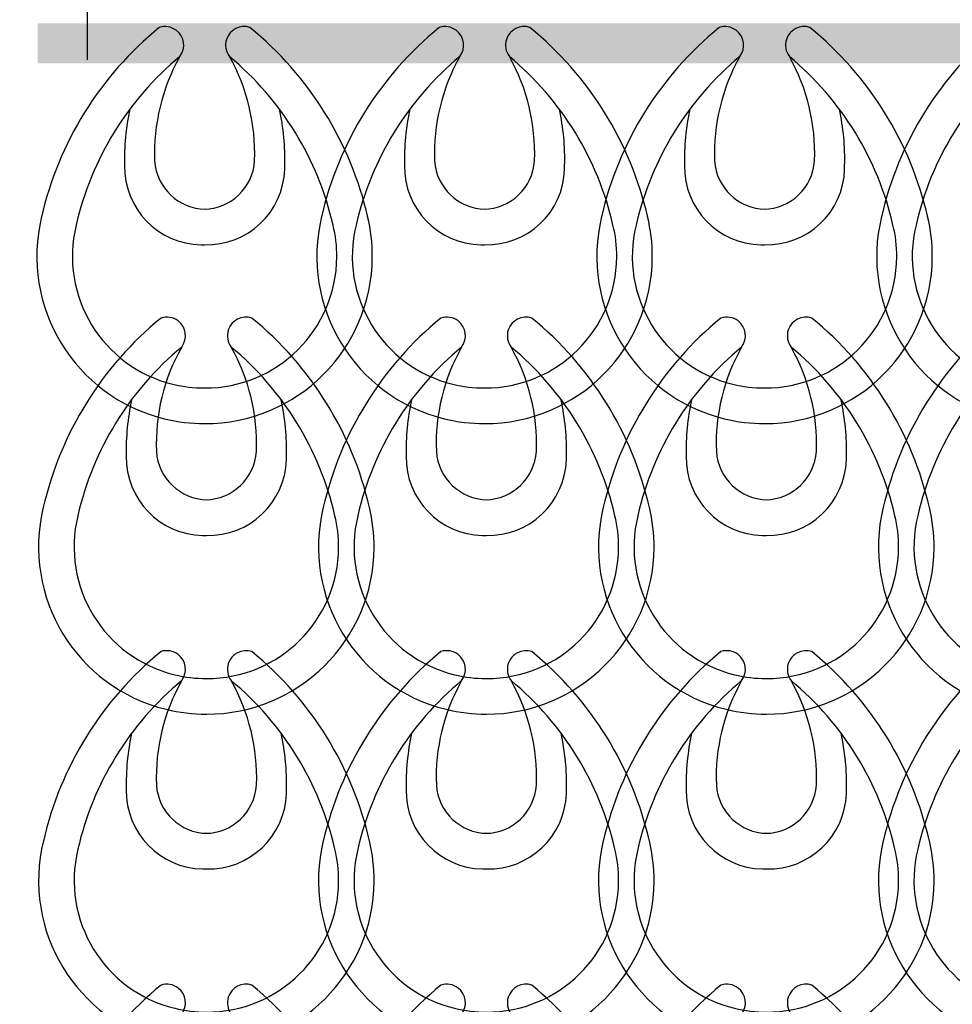
# Model space of a CAD drawing. Extents: x 131.2 to 158.5, y 144.5 to 166.
# Drawn here: x 131.2 to 136, y 149.5 to 154.6 of the extents above; entities that cross this region are included whole.
import ezdxf

# ---------------------------------------------------------------- set-up
doc = ezdxf.new("R2010")
doc.units = 0
doc.header["$MEASUREMENT"] = 0
doc.layers.add('LIVELLO_1', color=160, linetype='Continuous')

# ---------------------------------------------------------------- blocks, each defined once
blk = doc.blocks.new('AI9-BLK84')
at = {"layer": 'LIVELLO_1', "color": 7}
for points in [[(-0.232, 1.012), (-0.5345, 0.765), (-0.7467, 0.4241), (-0.8339, 0.0431)], [(0.8342, 0.0431), (0.7467, 0.4241), (0.5345, 0.765), (0.2317, 1.012)], [(-0.1266, 0.8639), (-0.3929, 0.6425), (-0.5793, 0.3397), (-0.6568, 0.0021)], [(-0.1266, 0.8639), (-0.2172, 0.7018), (-0.2623, 0.5176), (-0.2558, 0.3316)], [(0.6565, 0.0021), (0.5796, 0.3397), (0.3926, 0.6425), (0.127, 0.8639)], [(0.2555, 0.3316), (0.2623, 0.5176), (0.2176, 0.7018), (0.127, 0.8639)], [(-0.3819, 0.5946), (-0.4029, 0.4999), (-0.4122, 0.4027), (-0.4091, 0.3061)], [(0.4094, 0.3061), (0.4126, 0.4027), (0.4026, 0.4999), (0.3829, 0.5946)], [(-0.2558, 0.3297), (-0.2458, 0.1926), (-0.1338, 0.086), (0.0033, 0.0835)], [(-0.0029, 0.0835), (0.1342, 0.086), (0.2462, 0.1926), (0.2555, 0.3297)]]:
    blk.add_open_spline(points, degree=3, dxfattribs=at)
for points in [[(-0.1266, 0.8639), (-0.0942, 0.9057), (-0.1028, 0.9657), (-0.1452, 0.9974), (-0.1704, 1.0163), (-0.2021, 1.0218), (-0.232, 1.012)], [(0.2317, 1.012), (0.1817, 1.0282), (0.1287, 1.0011), (0.1118, 0.9508), (0.1025, 0.9212), (0.1077, 0.8887), (0.127, 0.8639)], [(-0.4091, 0.3061), (-0.4129, 0.0868), (-0.2379, -0.0944), (-0.0184, -0.0987), (-0.0126, -0.0987), (-0.006, -0.0987), (0.0002, -0.0982)], [(0.0002, -0.0982), (0.2189, -0.1047), (0.4026, 0.0674), (0.4094, 0.287), (0.4094, 0.2933), (0.4094, 0.2999), (0.4094, 0.3061)], [(-0.8332, 0.0456), (-0.9455, -0.4131), (-0.6644, -0.8757), (-0.2052, -0.9875), (-0.1387, -1.0039), (-0.0687, -1.012), (0.0002, -1.012)], [(-0.6568, 0.0021), (-0.745, -0.359), (-0.5231, -0.723), (-0.1624, -0.8108), (-0.109, -0.8236), (-0.0546, -0.8301), (0.0002, -0.8301)], [(0.0002, -1.012), (0.4718, -1.0135), (0.8559, -0.6322), (0.8573, -0.1605), (0.858, -0.0908), (0.8497, -0.0219), (0.8332, 0.0456)], [(0.0002, -0.8301), (0.3712, -0.8316), (0.674, -0.5319), (0.6754, -0.1605), (0.6764, -0.1051), (0.6699, -0.051), (0.6565, 0.0021)]]:
    blk.add_open_spline(points, degree=3, knots=[0, 0, 0, 0, 1, 1, 1, 2, 2, 2, 2], dxfattribs=at)
blk = doc.blocks.new('AI9-BLK83')
at = {"layer": 'LIVELLO_1', "color": 7}
for points in [[(-0.237, 1.012), (-0.5395, 0.7648), (-0.7514, 0.4239), (-0.8389, 0.0431)], [(0.8285, 0.0431), (0.741, 0.4239), (0.5299, 0.7648), (0.2267, 1.012)], [(-0.1316, 0.8639), (-0.3986, 0.6425), (-0.5843, 0.34), (-0.6625, 0.0019)], [(-0.1316, 0.8639), (-0.2229, 0.7018), (-0.268, 0.5176), (-0.2608, 0.3316)], [(0.6518, 0.0019), (0.574, 0.34), (0.3876, 0.6425), (0.1213, 0.8639)], [(0.2511, 0.3316), (0.2577, 0.5176), (0.2126, 0.7018), (0.1213, 0.8639)], [(-0.3876, 0.5946), (-0.4079, 0.4997), (-0.4172, 0.4031), (-0.4151, 0.3063)], [(0.4045, 0.3063), (0.4069, 0.4031), (0.3972, 0.4997), (0.3765, 0.5946)], [(-0.2608, 0.3295), (-0.2518, 0.1929), (-0.1388, 0.0863), (-0.0017, 0.0835)], [(-0.0079, 0.0835), (0.1285, 0.0863), (0.2412, 0.1929), (0.2505, 0.3295)]]:
    blk.add_open_spline(points, degree=3, dxfattribs=at)
for points in [[(-0.1316, 0.8639), (-0.0999, 0.9059), (-0.1078, 0.9655), (-0.1495, 0.9975), (-0.175, 1.0161), (-0.2077, 1.0216), (-0.237, 1.012)], [(0.2267, 1.012), (0.1771, 1.0285), (0.123, 1.0008), (0.1065, 0.9508), (0.0975, 0.921), (0.1027, 0.8885), (0.1213, 0.8639)], [(-0.4151, 0.3063), (-0.4186, 0.0863), (-0.2432, -0.0949), (-0.0245, -0.0984), (-0.0179, -0.0987), (-0.0117, -0.0987), (-0.0055, -0.0984)], [(-0.0055, -0.0984), (0.2139, -0.1049), (0.3972, 0.0677), (0.4038, 0.2873), (0.4045, 0.2932), (0.4045, 0.3002), (0.4045, 0.3063)], [(-0.8389, 0.0453), (-0.9505, -0.4132), (-0.6697, -0.8754), (-0.2108, -0.9872), (-0.1433, -1.0039), (-0.0744, -1.012), (-0.0055, -1.012)], [(-0.6625, 0.0019), (-0.75, -0.359), (-0.5288, -0.7231), (-0.1674, -0.8108), (-0.1147, -0.8236), (-0.0596, -0.8301), (-0.0055, -0.8301)], [(-0.0055, -1.012), (0.4661, -1.0135), (0.8506, -0.632), (0.8523, -0.1602), (0.8523, -0.091), (0.8444, -0.022), (0.8285, 0.0453)], [(-0.0055, -0.8301), (0.3666, -0.8318), (0.669, -0.5314), (0.6708, -0.1602), (0.6714, -0.1056), (0.6642, -0.051), (0.6518, 0.0019)]]:
    blk.add_open_spline(points, degree=3, knots=[0, 0, 0, 0, 1, 1, 1, 2, 2, 2, 2], dxfattribs=at)
blk = doc.blocks.new('AI9-BLK82')
at = {"layer": 'LIVELLO_1', "color": 7}
for points in [[(-0.2319, 1.0122), (-0.5343, 0.765), (-0.7462, 0.4239), (-0.8337, 0.0432)], [(0.8337, 0.0432), (0.7462, 0.4239), (0.535, 0.765), (0.2319, 1.0122)], [(-0.1264, 0.8637), (-0.3934, 0.6423), (-0.5791, 0.3399), (-0.6573, 0.0021)], [(-0.1264, 0.8637), (-0.2177, 0.7016), (-0.2629, 0.5178), (-0.2556, 0.3318)], [(0.657, 0.0021), (0.5791, 0.3399), (0.3927, 0.6423), (0.1264, 0.8637)], [(0.2563, 0.3318), (0.2629, 0.5178), (0.2177, 0.7016), (0.1264, 0.8637)], [(-0.3824, 0.5948), (-0.4027, 0.4995), (-0.412, 0.4029), (-0.41, 0.3061)], [(0.4096, 0.3061), (0.412, 0.4029), (0.4024, 0.4995), (0.3817, 0.5948)], [(-0.2556, 0.3295), (-0.2467, 0.1928), (-0.1337, 0.0858), (0.0034, 0.0834)], [(-0.0028, 0.0834), (0.1337, 0.0858), (0.2463, 0.1928), (0.2556, 0.3295)]]:
    blk.add_open_spline(points, degree=3, dxfattribs=at)
for points in [[(-0.1264, 0.8637), (-0.0947, 0.9054), (-0.1027, 0.9653), (-0.1443, 0.9975), (-0.1698, 1.0165), (-0.2026, 1.0215), (-0.2319, 1.0122)], [(0.2319, 1.0122), (0.1822, 1.0284), (0.1282, 1.0006), (0.1116, 0.9507), (0.1027, 0.9209), (0.1078, 0.8885), (0.1264, 0.8637)], [(-0.41, 0.3061), (-0.4134, 0.0865), (-0.2381, -0.0946), (-0.0193, -0.0985), (-0.0127, -0.0985), (-0.0065, -0.0985), (-0.0003, -0.0985)], [(-0.0003, -0.0985), (0.2191, -0.1049), (0.4024, 0.0679), (0.4089, 0.2871), (0.4096, 0.2935), (0.4096, 0.2997), (0.4096, 0.3061)], [(-0.8337, 0.0456), (-0.9453, -0.4132), (-0.6646, -0.8756), (-0.2057, -0.9874), (-0.1381, -1.0036), (-0.0692, -1.0122), (-0.0003, -1.0122)], [(-0.6573, 0.0021), (-0.7448, -0.3586), (-0.5237, -0.7228), (-0.1623, -0.8105), (-0.1096, -0.8237), (-0.0544, -0.8299), (-0.0003, -0.8299)], [(-0.0003, -1.0122), (0.4713, -1.0134), (0.8558, -0.6318), (0.8575, -0.1604), (0.8575, -0.0911), (0.8496, -0.0222), (0.8337, 0.0456)], [(-0.0003, -0.8299), (0.3717, -0.8315), (0.6742, -0.5318), (0.6759, -0.1604), (0.6766, -0.1054), (0.6694, -0.0506), (0.657, 0.0021)]]:
    blk.add_open_spline(points, degree=3, knots=[0, 0, 0, 0, 1, 1, 1, 2, 2, 2, 2], dxfattribs=at)
blk = doc.blocks.new('AI9-BLK81')
at = {"layer": 'LIVELLO_1', "color": 7}
for points in [[(-0.2319, 1.0122), (-0.5343, 0.7648), (-0.7462, 0.4243), (-0.8337, 0.0429)], [(0.8337, 0.0429), (0.7462, 0.4243), (0.535, 0.7648), (0.2319, 1.0122)], [(-0.1264, 0.8637), (-0.3934, 0.6423), (-0.5791, 0.3395), (-0.6573, 0.0022)], [(-0.1264, 0.8637), (-0.2177, 0.7018), (-0.2629, 0.5171), (-0.2556, 0.3319)], [(0.657, 0.0022), (0.5791, 0.3395), (0.3927, 0.6423), (0.1264, 0.8637)], [(0.2563, 0.3319), (0.2629, 0.5171), (0.2177, 0.7018), (0.1264, 0.8637)], [(-0.3824, 0.5945), (-0.4027, 0.4997), (-0.412, 0.4029), (-0.41, 0.3059)], [(0.4096, 0.3059), (0.412, 0.4029), (0.4024, 0.4997), (0.3817, 0.5945)], [(-0.2556, 0.3295), (-0.2467, 0.1929), (-0.1337, 0.0858), (0.0034, 0.0835)], [(-0.0028, 0.0835), (0.1337, 0.0858), (0.2463, 0.1929), (0.2556, 0.3295)]]:
    blk.add_open_spline(points, degree=3, dxfattribs=at)
for points in [[(-0.1264, 0.8637), (-0.0947, 0.9055), (-0.1027, 0.9655), (-0.1443, 0.9972), (-0.1698, 1.0161), (-0.2026, 1.0216), (-0.2319, 1.0122)], [(0.2319, 1.0122), (0.1822, 1.0285), (0.1282, 1.0006), (0.1116, 0.9503), (0.1027, 0.921), (0.1078, 0.8885), (0.1264, 0.8637)], [(-0.41, 0.3059), (-0.4134, 0.0861), (-0.2381, -0.0949), (-0.0193, -0.0984), (-0.0127, -0.0989), (-0.0065, -0.0989), (-0.0003, -0.098)], [(-0.0003, -0.098), (0.2191, -0.1049), (0.4024, 0.0675), (0.4089, 0.2873), (0.4096, 0.2935), (0.4096, 0.2997), (0.4096, 0.3059)], [(-0.8337, 0.0451), (-0.9453, -0.4132), (-0.6646, -0.8754), (-0.2057, -0.9872), (-0.1381, -1.0039), (-0.0692, -1.0122), (-0.0003, -1.0122)], [(-0.6573, 0.0022), (-0.7448, -0.3592), (-0.5237, -0.7228), (-0.1623, -0.8108), (-0.1096, -0.8237), (-0.0544, -0.8303), (-0.0003, -0.8303)], [(-0.0003, -1.0122), (0.4713, -1.0132), (0.8558, -0.6325), (0.8575, -0.1602), (0.8575, -0.091), (0.8496, -0.022), (0.8337, 0.0451)], [(-0.0003, -0.8303), (0.3717, -0.8318), (0.6742, -0.5321), (0.6759, -0.1602), (0.6766, -0.1052), (0.6694, -0.0512), (0.657, 0.0022)]]:
    blk.add_open_spline(points, degree=3, knots=[0, 0, 0, 0, 1, 1, 1, 2, 2, 2, 2], dxfattribs=at)
blk = doc.blocks.new('AI9-BLK80')
at = {"layer": 'LIVELLO_1', "color": 7}
for name, p in [('AI9-BLK84', (-0.0047, 2.4466)), ('AI9-BLK83', (0.0096, 0.962)), ('AI9-BLK82', (0.0045, -0.7423)), ('AI9-BLK81', (0.0045, -2.4464))]:
    blk.add_blockref(name, p, dxfattribs=at)
blk = doc.blocks.new('AI9-BLK79')
at = {"layer": 'LIVELLO_1', "color": 7}
for points in [[(-0.232, 1.012), (-0.5345, 0.765), (-0.7467, 0.4241), (-0.8339, 0.0431)], [(0.8342, 0.0431), (0.7467, 0.4241), (0.5345, 0.765), (0.2317, 1.012)], [(-0.1266, 0.8639), (-0.3929, 0.6425), (-0.5793, 0.3397), (-0.6568, 0.0021)], [(-0.1266, 0.8639), (-0.2172, 0.7018), (-0.2623, 0.5176), (-0.2558, 0.3316)], [(0.6565, 0.0021), (0.5796, 0.3397), (0.3926, 0.6425), (0.127, 0.8639)], [(0.2555, 0.3316), (0.2623, 0.5176), (0.2176, 0.7018), (0.127, 0.8639)], [(-0.3819, 0.5946), (-0.4029, 0.4999), (-0.4122, 0.4027), (-0.4091, 0.3061)], [(0.4094, 0.3061), (0.4126, 0.4027), (0.4026, 0.4999), (0.3829, 0.5946)], [(-0.2558, 0.3297), (-0.2458, 0.1926), (-0.1338, 0.086), (0.0033, 0.0835)], [(-0.0029, 0.0835), (0.1342, 0.086), (0.2462, 0.1926), (0.2555, 0.3297)]]:
    blk.add_open_spline(points, degree=3, dxfattribs=at)
for points in [[(-0.1266, 0.8639), (-0.0942, 0.9057), (-0.1028, 0.9657), (-0.1452, 0.9974), (-0.1704, 1.0163), (-0.2021, 1.0218), (-0.232, 1.012)], [(0.2317, 1.012), (0.1817, 1.0282), (0.1287, 1.0011), (0.1118, 0.9508), (0.1025, 0.9212), (0.1077, 0.8887), (0.127, 0.8639)], [(-0.4091, 0.3061), (-0.4129, 0.0868), (-0.2379, -0.0944), (-0.0184, -0.0987), (-0.0126, -0.0987), (-0.006, -0.0987), (0.0002, -0.0982)], [(0.0002, -0.0982), (0.2189, -0.1047), (0.4026, 0.0674), (0.4094, 0.287), (0.4094, 0.2933), (0.4094, 0.2999), (0.4094, 0.3061)], [(-0.8332, 0.0456), (-0.9455, -0.4131), (-0.6644, -0.8757), (-0.2052, -0.9875), (-0.1387, -1.0039), (-0.0687, -1.012), (0.0002, -1.012)], [(-0.6568, 0.0021), (-0.745, -0.359), (-0.5231, -0.723), (-0.1624, -0.8108), (-0.109, -0.8236), (-0.0546, -0.8301), (0.0002, -0.8301)], [(0.0002, -1.012), (0.4718, -1.0135), (0.8559, -0.6322), (0.8573, -0.1605), (0.858, -0.0908), (0.8497, -0.0219), (0.8332, 0.0456)], [(0.0002, -0.8301), (0.3712, -0.8316), (0.674, -0.5319), (0.6754, -0.1605), (0.6764, -0.1051), (0.6699, -0.051), (0.6565, 0.0021)]]:
    blk.add_open_spline(points, degree=3, knots=[0, 0, 0, 0, 1, 1, 1, 2, 2, 2, 2], dxfattribs=at)
blk = doc.blocks.new('AI9-BLK78')
at = {"layer": 'LIVELLO_1', "color": 7}
for points in [[(-0.237, 1.012), (-0.5395, 0.7648), (-0.7514, 0.4239), (-0.8389, 0.0431)], [(0.8285, 0.0431), (0.741, 0.4239), (0.5299, 0.7648), (0.2267, 1.012)], [(-0.1316, 0.8639), (-0.3986, 0.6425), (-0.5843, 0.34), (-0.6625, 0.0019)], [(-0.1316, 0.8639), (-0.2229, 0.7018), (-0.268, 0.5176), (-0.2608, 0.3316)], [(0.6518, 0.0019), (0.574, 0.34), (0.3876, 0.6425), (0.1213, 0.8639)], [(0.2511, 0.3316), (0.2577, 0.5176), (0.2126, 0.7018), (0.1213, 0.8639)], [(-0.3876, 0.5946), (-0.4079, 0.4997), (-0.4172, 0.4031), (-0.4151, 0.3063)], [(0.4045, 0.3063), (0.4069, 0.4031), (0.3972, 0.4997), (0.3765, 0.5946)], [(-0.2608, 0.3295), (-0.2518, 0.1929), (-0.1388, 0.0863), (-0.0017, 0.0835)], [(-0.0079, 0.0835), (0.1285, 0.0863), (0.2412, 0.1929), (0.2505, 0.3295)]]:
    blk.add_open_spline(points, degree=3, dxfattribs=at)
for points in [[(-0.1316, 0.8639), (-0.0999, 0.9059), (-0.1078, 0.9655), (-0.1495, 0.9975), (-0.175, 1.0161), (-0.2077, 1.0216), (-0.237, 1.012)], [(0.2267, 1.012), (0.1771, 1.0285), (0.123, 1.0008), (0.1065, 0.9508), (0.0975, 0.921), (0.1027, 0.8885), (0.1213, 0.8639)], [(-0.4151, 0.3063), (-0.4186, 0.0863), (-0.2432, -0.0949), (-0.0245, -0.0984), (-0.0179, -0.0987), (-0.0117, -0.0987), (-0.0055, -0.0984)], [(-0.0055, -0.0984), (0.2139, -0.1049), (0.3972, 0.0677), (0.4038, 0.2873), (0.4045, 0.2932), (0.4045, 0.3002), (0.4045, 0.3063)], [(-0.8389, 0.0453), (-0.9505, -0.4132), (-0.6697, -0.8754), (-0.2108, -0.9872), (-0.1433, -1.0039), (-0.0744, -1.012), (-0.0055, -1.012)], [(-0.6625, 0.0019), (-0.75, -0.359), (-0.5288, -0.7231), (-0.1674, -0.8108), (-0.1147, -0.8236), (-0.0596, -0.8301), (-0.0055, -0.8301)], [(-0.0055, -1.012), (0.4661, -1.0135), (0.8506, -0.632), (0.8523, -0.1602), (0.8523, -0.091), (0.8444, -0.022), (0.8285, 0.0453)], [(-0.0055, -0.8301), (0.3666, -0.8318), (0.669, -0.5314), (0.6708, -0.1602), (0.6714, -0.1056), (0.6642, -0.051), (0.6518, 0.0019)]]:
    blk.add_open_spline(points, degree=3, knots=[0, 0, 0, 0, 1, 1, 1, 2, 2, 2, 2], dxfattribs=at)
blk = doc.blocks.new('AI9-BLK77')
at = {"layer": 'LIVELLO_1', "color": 7}
for points in [[(-0.2319, 1.0122), (-0.5343, 0.765), (-0.7462, 0.4239), (-0.8337, 0.0432)], [(0.8337, 0.0432), (0.7462, 0.4239), (0.535, 0.765), (0.2319, 1.0122)], [(-0.1264, 0.8637), (-0.3934, 0.6423), (-0.5791, 0.3399), (-0.6573, 0.0021)], [(-0.1264, 0.8637), (-0.2177, 0.7016), (-0.2629, 0.5178), (-0.2556, 0.3318)], [(0.657, 0.0021), (0.5791, 0.3399), (0.3927, 0.6423), (0.1264, 0.8637)], [(0.2563, 0.3318), (0.2629, 0.5178), (0.2177, 0.7016), (0.1264, 0.8637)], [(-0.3824, 0.5948), (-0.4027, 0.4995), (-0.412, 0.4029), (-0.41, 0.3061)], [(0.4096, 0.3061), (0.412, 0.4029), (0.4024, 0.4995), (0.3817, 0.5948)], [(-0.2556, 0.3295), (-0.2467, 0.1928), (-0.1337, 0.0858), (0.0034, 0.0834)], [(-0.0028, 0.0834), (0.1337, 0.0858), (0.2463, 0.1928), (0.2556, 0.3295)]]:
    blk.add_open_spline(points, degree=3, dxfattribs=at)
for points in [[(-0.1264, 0.8637), (-0.0947, 0.9054), (-0.1027, 0.9653), (-0.1443, 0.9975), (-0.1698, 1.0165), (-0.2026, 1.0215), (-0.2319, 1.0122)], [(0.2319, 1.0122), (0.1822, 1.0284), (0.1282, 1.0006), (0.1116, 0.9507), (0.1027, 0.9209), (0.1078, 0.8885), (0.1264, 0.8637)], [(-0.41, 0.3061), (-0.4134, 0.0865), (-0.2381, -0.0946), (-0.0193, -0.0985), (-0.0127, -0.0985), (-0.0065, -0.0985), (-0.0003, -0.0985)], [(-0.0003, -0.0985), (0.2191, -0.1049), (0.4024, 0.0679), (0.4089, 0.2871), (0.4096, 0.2935), (0.4096, 0.2997), (0.4096, 0.3061)], [(-0.8337, 0.0456), (-0.9453, -0.4132), (-0.6646, -0.8756), (-0.2057, -0.9874), (-0.1381, -1.0036), (-0.0692, -1.0122), (-0.0003, -1.0122)], [(-0.6573, 0.0021), (-0.7448, -0.3586), (-0.5237, -0.7228), (-0.1623, -0.8105), (-0.1096, -0.8237), (-0.0544, -0.8299), (-0.0003, -0.8299)], [(-0.0003, -1.0122), (0.4713, -1.0134), (0.8558, -0.6318), (0.8575, -0.1604), (0.8575, -0.0911), (0.8496, -0.0222), (0.8337, 0.0456)], [(-0.0003, -0.8299), (0.3717, -0.8315), (0.6742, -0.5318), (0.6759, -0.1604), (0.6766, -0.1054), (0.6694, -0.0506), (0.657, 0.0021)]]:
    blk.add_open_spline(points, degree=3, knots=[0, 0, 0, 0, 1, 1, 1, 2, 2, 2, 2], dxfattribs=at)
blk = doc.blocks.new('AI9-BLK76')
at = {"layer": 'LIVELLO_1', "color": 7}
for points in [[(-0.2319, 1.0122), (-0.5343, 0.7648), (-0.7462, 0.4243), (-0.8337, 0.0429)], [(0.8337, 0.0429), (0.7462, 0.4243), (0.535, 0.7648), (0.2319, 1.0122)], [(-0.1264, 0.8637), (-0.3934, 0.6423), (-0.5791, 0.3395), (-0.6573, 0.0022)], [(-0.1264, 0.8637), (-0.2177, 0.7018), (-0.2629, 0.5171), (-0.2556, 0.3319)], [(0.657, 0.0022), (0.5791, 0.3395), (0.3927, 0.6423), (0.1264, 0.8637)], [(0.2563, 0.3319), (0.2629, 0.5171), (0.2177, 0.7018), (0.1264, 0.8637)], [(-0.3824, 0.5945), (-0.4027, 0.4997), (-0.412, 0.4029), (-0.41, 0.3059)], [(0.4096, 0.3059), (0.412, 0.4029), (0.4024, 0.4997), (0.3817, 0.5945)], [(-0.2556, 0.3295), (-0.2467, 0.1929), (-0.1337, 0.0858), (0.0034, 0.0835)], [(-0.0028, 0.0835), (0.1337, 0.0858), (0.2463, 0.1929), (0.2556, 0.3295)]]:
    blk.add_open_spline(points, degree=3, dxfattribs=at)
for points in [[(-0.1264, 0.8637), (-0.0947, 0.9055), (-0.1027, 0.9655), (-0.1443, 0.9972), (-0.1698, 1.0161), (-0.2026, 1.0216), (-0.2319, 1.0122)], [(0.2319, 1.0122), (0.1822, 1.0285), (0.1282, 1.0006), (0.1116, 0.9503), (0.1027, 0.921), (0.1078, 0.8885), (0.1264, 0.8637)], [(-0.41, 0.3059), (-0.4134, 0.0861), (-0.2381, -0.0949), (-0.0193, -0.0984), (-0.0127, -0.0989), (-0.0065, -0.0989), (-0.0003, -0.098)], [(-0.0003, -0.098), (0.2191, -0.1049), (0.4024, 0.0675), (0.4089, 0.2873), (0.4096, 0.2935), (0.4096, 0.2997), (0.4096, 0.3059)], [(-0.8337, 0.0451), (-0.9453, -0.4132), (-0.6646, -0.8754), (-0.2057, -0.9872), (-0.1381, -1.0039), (-0.0692, -1.0122), (-0.0003, -1.0122)], [(-0.6573, 0.0022), (-0.7448, -0.3592), (-0.5237, -0.7228), (-0.1623, -0.8108), (-0.1096, -0.8237), (-0.0544, -0.8303), (-0.0003, -0.8303)], [(-0.0003, -1.0122), (0.4713, -1.0132), (0.8558, -0.6325), (0.8575, -0.1602), (0.8575, -0.091), (0.8496, -0.022), (0.8337, 0.0451)], [(-0.0003, -0.8303), (0.3717, -0.8318), (0.6742, -0.5321), (0.6759, -0.1602), (0.6766, -0.1052), (0.6694, -0.0512), (0.657, 0.0022)]]:
    blk.add_open_spline(points, degree=3, knots=[0, 0, 0, 0, 1, 1, 1, 2, 2, 2, 2], dxfattribs=at)
blk = doc.blocks.new('AI9-BLK75')
at = {"layer": 'LIVELLO_1', "color": 7}
for name, p in [('AI9-BLK79', (-0.0047, 2.4466)), ('AI9-BLK78', (0.0096, 0.962)), ('AI9-BLK77', (0.0045, -0.7423)), ('AI9-BLK76', (0.0045, -2.4464))]:
    blk.add_blockref(name, p, dxfattribs=at)
blk = doc.blocks.new('AI9-BLK74')
at = {"layer": 'LIVELLO_1', "color": 7}
for points in [[(-0.2322, 1.012), (-0.5347, 0.765), (-0.7469, 0.4241), (-0.8341, 0.0431)], [(0.8341, 0.0431), (0.7466, 0.4241), (0.5343, 0.765), (0.2315, 1.012)], [(-0.1268, 0.8639), (-0.3931, 0.6425), (-0.5795, 0.3397), (-0.657, 0.0021)], [(-0.1268, 0.8639), (-0.2174, 0.7018), (-0.2625, 0.5176), (-0.256, 0.3316)], [(0.6563, 0.0021), (0.5795, 0.3397), (0.3924, 0.6425), (0.1268, 0.8639)], [(0.2553, 0.3316), (0.2622, 0.5176), (0.2174, 0.7018), (0.1268, 0.8639)], [(-0.3821, 0.5946), (-0.4031, 0.4999), (-0.4124, 0.4027), (-0.4093, 0.3061)], [(0.4093, 0.3061), (0.4124, 0.4027), (0.4024, 0.4999), (0.3828, 0.5946)], [(-0.256, 0.3297), (-0.246, 0.1926), (-0.134, 0.086), (0.0031, 0.0835)], [(-0.0031, 0.0835), (0.134, 0.086), (0.246, 0.1926), (0.2553, 0.3297)]]:
    blk.add_open_spline(points, degree=3, dxfattribs=at)
for points in [[(-0.1268, 0.8639), (-0.0944, 0.9057), (-0.103, 0.9657), (-0.1454, 0.9974), (-0.1705, 1.0163), (-0.2022, 1.0218), (-0.2322, 1.012)], [(0.2315, 1.012), (0.1816, 1.0282), (0.1285, 1.0011), (0.1116, 0.9508), (0.1023, 0.9212), (0.1075, 0.8887), (0.1268, 0.8639)], [(-0.4093, 0.3061), (-0.4131, 0.0868), (-0.2381, -0.0944), (-0.0186, -0.0987), (-0.0127, -0.0987), (-0.0062, -0.0987), (0, -0.0982)], [(0, -0.0982), (0.2188, -0.1047), (0.4024, 0.0674), (0.4093, 0.287), (0.4093, 0.2933), (0.4093, 0.2999), (0.4093, 0.3061)], [(-0.8334, 0.0456), (-0.9457, -0.4131), (-0.6646, -0.8757), (-0.2053, -0.9875), (-0.1388, -1.0039), (-0.0689, -1.012), (0, -1.012)], [(-0.657, 0.0021), (-0.7452, -0.359), (-0.5233, -0.723), (-0.1626, -0.8108), (-0.1092, -0.8236), (-0.0548, -0.8301), (0, -0.8301)], [(0, -1.012), (0.4716, -1.0135), (0.8558, -0.6322), (0.8571, -0.1605), (0.8578, -0.0908), (0.8496, -0.0219), (0.833, 0.0456)], [(0, -0.8301), (0.371, -0.8316), (0.6739, -0.5319), (0.6752, -0.1605), (0.6763, -0.1051), (0.6697, -0.051), (0.6563, 0.0021)]]:
    blk.add_open_spline(points, degree=3, knots=[0, 0, 0, 0, 1, 1, 1, 2, 2, 2, 2], dxfattribs=at)
blk = doc.blocks.new('AI9-BLK73')
at = {"layer": 'LIVELLO_1', "color": 7}
for points in [[(-0.2372, 1.012), (-0.5397, 0.7648), (-0.7515, 0.4239), (-0.8391, 0.0431)], [(0.8284, 0.0431), (0.7409, 0.4239), (0.5297, 0.7648), (0.2265, 1.012)], [(-0.1318, 0.8639), (-0.3988, 0.6425), (-0.5845, 0.34), (-0.6627, 0.0019)], [(-0.1318, 0.8639), (-0.2231, 0.7018), (-0.2682, 0.5176), (-0.261, 0.3316)], [(0.6516, 0.0019), (0.5738, 0.34), (0.3874, 0.6425), (0.1211, 0.8639)], [(0.251, 0.3316), (0.2575, 0.5176), (0.2124, 0.7018), (0.1211, 0.8639)], [(-0.3877, 0.5946), (-0.4081, 0.4997), (-0.4174, 0.4031), (-0.4153, 0.3063)], [(0.4043, 0.3063), (0.4067, 0.4031), (0.397, 0.4997), (0.3764, 0.5946)], [(-0.261, 0.3295), (-0.252, 0.1929), (-0.139, 0.0863), (-0.0019, 0.0835)], [(-0.0081, 0.0835), (0.1283, 0.0863), (0.241, 0.1929), (0.2503, 0.3295)]]:
    blk.add_open_spline(points, degree=3, dxfattribs=at)
for points in [[(-0.1318, 0.8639), (-0.1001, 0.9059), (-0.108, 0.9655), (-0.1497, 0.9975), (-0.1752, 1.0161), (-0.2079, 1.0216), (-0.2372, 1.012)], [(0.2265, 1.012), (0.1769, 1.0285), (0.1228, 1.0008), (0.1063, 0.9508), (0.0973, 0.921), (0.1025, 0.8885), (0.1211, 0.8639)], [(-0.4153, 0.3063), (-0.4188, 0.0863), (-0.2434, -0.0949), (-0.0246, -0.0984), (-0.0181, -0.0987), (-0.0119, -0.0987), (-0.0057, -0.0984)], [(-0.0057, -0.0984), (0.2138, -0.1049), (0.397, 0.0677), (0.4036, 0.2873), (0.4043, 0.2932), (0.4043, 0.3002), (0.4043, 0.3063)], [(-0.8391, 0.0453), (-0.9507, -0.4132), (-0.6699, -0.8754), (-0.211, -0.9872), (-0.1435, -1.0039), (-0.0746, -1.012), (-0.0057, -1.012)], [(-0.6627, 0.0019), (-0.7502, -0.359), (-0.529, -0.7231), (-0.1676, -0.8108), (-0.1149, -0.8236), (-0.0598, -0.8301), (-0.0057, -0.8301)], [(-0.0057, -1.012), (0.4659, -1.0135), (0.8504, -0.632), (0.8521, -0.1602), (0.8521, -0.091), (0.8442, -0.022), (0.8284, 0.0453)], [(-0.0057, -0.8301), (0.3664, -0.8318), (0.6689, -0.5314), (0.6706, -0.1602), (0.6713, -0.1056), (0.664, -0.051), (0.6516, 0.0019)]]:
    blk.add_open_spline(points, degree=3, knots=[0, 0, 0, 0, 1, 1, 1, 2, 2, 2, 2], dxfattribs=at)
blk = doc.blocks.new('AI9-BLK72')
at = {"layer": 'LIVELLO_1', "color": 7}
for points in [[(-0.2319, 1.0122), (-0.5343, 0.765), (-0.7462, 0.4239), (-0.8337, 0.0432)], [(0.8337, 0.0432), (0.7462, 0.4239), (0.535, 0.765), (0.2319, 1.0122)], [(-0.1264, 0.8637), (-0.3934, 0.6423), (-0.5791, 0.3399), (-0.6573, 0.0021)], [(-0.1264, 0.8637), (-0.2177, 0.7016), (-0.2629, 0.5178), (-0.2556, 0.3318)], [(0.657, 0.0021), (0.5791, 0.3399), (0.3927, 0.6423), (0.1264, 0.8637)], [(0.2563, 0.3318), (0.2629, 0.5178), (0.2177, 0.7016), (0.1264, 0.8637)], [(-0.3824, 0.5948), (-0.4027, 0.4995), (-0.412, 0.4029), (-0.41, 0.3061)], [(0.4096, 0.3061), (0.412, 0.4029), (0.4024, 0.4995), (0.3817, 0.5948)], [(-0.2556, 0.3295), (-0.2467, 0.1928), (-0.1337, 0.0858), (0.0034, 0.0834)], [(-0.0028, 0.0834), (0.1337, 0.0858), (0.2463, 0.1928), (0.2556, 0.3295)]]:
    blk.add_open_spline(points, degree=3, dxfattribs=at)
for points in [[(-0.1264, 0.8637), (-0.0947, 0.9054), (-0.1027, 0.9653), (-0.1443, 0.9975), (-0.1698, 1.0165), (-0.2026, 1.0215), (-0.2319, 1.0122)], [(0.2319, 1.0122), (0.1822, 1.0284), (0.1282, 1.0006), (0.1116, 0.9507), (0.1027, 0.9209), (0.1078, 0.8885), (0.1264, 0.8637)], [(-0.41, 0.3061), (-0.4134, 0.0865), (-0.2381, -0.0946), (-0.0193, -0.0985), (-0.0127, -0.0985), (-0.0065, -0.0985), (-0.0003, -0.0985)], [(-0.0003, -0.0985), (0.2191, -0.1049), (0.4024, 0.0679), (0.4089, 0.2871), (0.4096, 0.2935), (0.4096, 0.2997), (0.4096, 0.3061)], [(-0.8337, 0.0456), (-0.9453, -0.4132), (-0.6646, -0.8756), (-0.2057, -0.9874), (-0.1381, -1.0036), (-0.0692, -1.0122), (-0.0003, -1.0122)], [(-0.6573, 0.0021), (-0.7448, -0.3586), (-0.5237, -0.7228), (-0.1623, -0.8105), (-0.1096, -0.8237), (-0.0544, -0.8299), (-0.0003, -0.8299)], [(-0.0003, -1.0122), (0.4713, -1.0134), (0.8558, -0.6318), (0.8575, -0.1604), (0.8575, -0.0911), (0.8496, -0.0222), (0.8337, 0.0456)], [(-0.0003, -0.8299), (0.3717, -0.8315), (0.6742, -0.5318), (0.6759, -0.1604), (0.6766, -0.1054), (0.6694, -0.0506), (0.657, 0.0021)]]:
    blk.add_open_spline(points, degree=3, knots=[0, 0, 0, 0, 1, 1, 1, 2, 2, 2, 2], dxfattribs=at)
blk = doc.blocks.new('AI9-BLK71')
at = {"layer": 'LIVELLO_1', "color": 7}
for points in [[(-0.2319, 1.0122), (-0.5343, 0.7648), (-0.7462, 0.4243), (-0.8337, 0.0429)], [(0.8337, 0.0429), (0.7462, 0.4243), (0.535, 0.7648), (0.2319, 1.0122)], [(-0.1264, 0.8637), (-0.3934, 0.6423), (-0.5791, 0.3395), (-0.6573, 0.0022)], [(-0.1264, 0.8637), (-0.2177, 0.7018), (-0.2629, 0.5171), (-0.2556, 0.3319)], [(0.657, 0.0022), (0.5791, 0.3395), (0.3927, 0.6423), (0.1264, 0.8637)], [(0.2563, 0.3319), (0.2629, 0.5171), (0.2177, 0.7018), (0.1264, 0.8637)], [(-0.3824, 0.5945), (-0.4027, 0.4997), (-0.412, 0.4029), (-0.41, 0.3059)], [(0.4096, 0.3059), (0.412, 0.4029), (0.4024, 0.4997), (0.3817, 0.5945)], [(-0.2556, 0.3295), (-0.2467, 0.1929), (-0.1337, 0.0858), (0.0034, 0.0835)], [(-0.0028, 0.0835), (0.1337, 0.0858), (0.2463, 0.1929), (0.2556, 0.3295)]]:
    blk.add_open_spline(points, degree=3, dxfattribs=at)
for points in [[(-0.1264, 0.8637), (-0.0947, 0.9055), (-0.1027, 0.9655), (-0.1443, 0.9972), (-0.1698, 1.0161), (-0.2026, 1.0216), (-0.2319, 1.0122)], [(0.2319, 1.0122), (0.1822, 1.0285), (0.1282, 1.0006), (0.1116, 0.9503), (0.1027, 0.921), (0.1078, 0.8885), (0.1264, 0.8637)], [(-0.41, 0.3059), (-0.4134, 0.0861), (-0.2381, -0.0949), (-0.0193, -0.0984), (-0.0127, -0.0989), (-0.0065, -0.0989), (-0.0003, -0.098)], [(-0.0003, -0.098), (0.2191, -0.1049), (0.4024, 0.0675), (0.4089, 0.2873), (0.4096, 0.2935), (0.4096, 0.2997), (0.4096, 0.3059)], [(-0.8337, 0.0451), (-0.9453, -0.4132), (-0.6646, -0.8754), (-0.2057, -0.9872), (-0.1381, -1.0039), (-0.0692, -1.0122), (-0.0003, -1.0122)], [(-0.6573, 0.0022), (-0.7448, -0.3592), (-0.5237, -0.7228), (-0.1623, -0.8108), (-0.1096, -0.8237), (-0.0544, -0.8303), (-0.0003, -0.8303)], [(-0.0003, -1.0122), (0.4713, -1.0132), (0.8558, -0.6325), (0.8575, -0.1602), (0.8575, -0.091), (0.8496, -0.022), (0.8337, 0.0451)], [(-0.0003, -0.8303), (0.3717, -0.8318), (0.6742, -0.5321), (0.6759, -0.1602), (0.6766, -0.1052), (0.6694, -0.0512), (0.657, 0.0022)]]:
    blk.add_open_spline(points, degree=3, knots=[0, 0, 0, 0, 1, 1, 1, 2, 2, 2, 2], dxfattribs=at)
blk = doc.blocks.new('AI9-BLK70')
at = {"layer": 'LIVELLO_1', "color": 7}
for name, p in [('AI9-BLK74', (-0.0047, 2.4466)), ('AI9-BLK73', (0.0096, 0.962)), ('AI9-BLK72', (0.0043, -0.7423)), ('AI9-BLK71', (0.0043, -2.4464))]:
    blk.add_blockref(name, p, dxfattribs=at)
blk = doc.blocks.new('AI9-BLK69')
at = {"layer": 'LIVELLO_1', "color": 7}
for points in [[(-0.2322, 1.012), (-0.5347, 0.765), (-0.7469, 0.4241), (-0.8341, 0.0431)], [(0.8341, 0.0431), (0.7466, 0.4241), (0.5343, 0.765), (0.2315, 1.012)], [(-0.1268, 0.8639), (-0.3931, 0.6425), (-0.5795, 0.3397), (-0.657, 0.0021)], [(-0.1268, 0.8639), (-0.2174, 0.7018), (-0.2625, 0.5176), (-0.256, 0.3316)], [(0.6563, 0.0021), (0.5795, 0.3397), (0.3924, 0.6425), (0.1268, 0.8639)], [(0.2553, 0.3316), (0.2622, 0.5176), (0.2174, 0.7018), (0.1268, 0.8639)], [(-0.3821, 0.5946), (-0.4031, 0.4999), (-0.4124, 0.4027), (-0.4093, 0.3061)], [(0.4093, 0.3061), (0.4124, 0.4027), (0.4024, 0.4999), (0.3828, 0.5946)], [(-0.256, 0.3297), (-0.246, 0.1926), (-0.134, 0.086), (0.0031, 0.0835)], [(-0.0031, 0.0835), (0.134, 0.086), (0.246, 0.1926), (0.2553, 0.3297)]]:
    blk.add_open_spline(points, degree=3, dxfattribs=at)
for points in [[(-0.1268, 0.8639), (-0.0944, 0.9057), (-0.103, 0.9657), (-0.1454, 0.9974), (-0.1705, 1.0163), (-0.2022, 1.0218), (-0.2322, 1.012)], [(0.2315, 1.012), (0.1816, 1.0282), (0.1285, 1.0011), (0.1116, 0.9508), (0.1023, 0.9212), (0.1075, 0.8887), (0.1268, 0.8639)], [(-0.4093, 0.3061), (-0.4131, 0.0868), (-0.2381, -0.0944), (-0.0186, -0.0987), (-0.0127, -0.0987), (-0.0062, -0.0987), (0, -0.0982)], [(0, -0.0982), (0.2188, -0.1047), (0.4024, 0.0674), (0.4093, 0.287), (0.4093, 0.2933), (0.4093, 0.2999), (0.4093, 0.3061)], [(-0.8334, 0.0456), (-0.9457, -0.4131), (-0.6646, -0.8757), (-0.2053, -0.9875), (-0.1388, -1.0039), (-0.0689, -1.012), (0, -1.012)], [(-0.657, 0.0021), (-0.7452, -0.359), (-0.5233, -0.723), (-0.1626, -0.8108), (-0.1092, -0.8236), (-0.0548, -0.8301), (0, -0.8301)], [(0, -1.012), (0.4716, -1.0135), (0.8558, -0.6322), (0.8571, -0.1605), (0.8578, -0.0908), (0.8496, -0.0219), (0.833, 0.0456)], [(0, -0.8301), (0.371, -0.8316), (0.6739, -0.5319), (0.6752, -0.1605), (0.6763, -0.1051), (0.6697, -0.051), (0.6563, 0.0021)]]:
    blk.add_open_spline(points, degree=3, knots=[0, 0, 0, 0, 1, 1, 1, 2, 2, 2, 2], dxfattribs=at)
blk = doc.blocks.new('AI9-BLK68')
at = {"layer": 'LIVELLO_1', "color": 7}
for points in [[(-0.2372, 1.012), (-0.5397, 0.7648), (-0.7515, 0.4239), (-0.8391, 0.0431)], [(0.8284, 0.0431), (0.7409, 0.4239), (0.5297, 0.7648), (0.2265, 1.012)], [(-0.1318, 0.8639), (-0.3988, 0.6425), (-0.5845, 0.34), (-0.6627, 0.0019)], [(-0.1318, 0.8639), (-0.2231, 0.7018), (-0.2682, 0.5176), (-0.261, 0.3316)], [(0.6516, 0.0019), (0.5738, 0.34), (0.3874, 0.6425), (0.1211, 0.8639)], [(0.251, 0.3316), (0.2575, 0.5176), (0.2124, 0.7018), (0.1211, 0.8639)], [(-0.3877, 0.5946), (-0.4081, 0.4997), (-0.4174, 0.4031), (-0.4153, 0.3063)], [(0.4043, 0.3063), (0.4067, 0.4031), (0.397, 0.4997), (0.3764, 0.5946)], [(-0.261, 0.3295), (-0.252, 0.1929), (-0.139, 0.0863), (-0.0019, 0.0835)], [(-0.0081, 0.0835), (0.1283, 0.0863), (0.241, 0.1929), (0.2503, 0.3295)]]:
    blk.add_open_spline(points, degree=3, dxfattribs=at)
for points in [[(-0.1318, 0.8639), (-0.1001, 0.9059), (-0.108, 0.9655), (-0.1497, 0.9975), (-0.1752, 1.0161), (-0.2079, 1.0216), (-0.2372, 1.012)], [(0.2265, 1.012), (0.1769, 1.0285), (0.1228, 1.0008), (0.1063, 0.9508), (0.0973, 0.921), (0.1025, 0.8885), (0.1211, 0.8639)], [(-0.4153, 0.3063), (-0.4188, 0.0863), (-0.2434, -0.0949), (-0.0246, -0.0984), (-0.0181, -0.0987), (-0.0119, -0.0987), (-0.0057, -0.0984)], [(-0.0057, -0.0984), (0.2138, -0.1049), (0.397, 0.0677), (0.4036, 0.2873), (0.4043, 0.2932), (0.4043, 0.3002), (0.4043, 0.3063)], [(-0.8391, 0.0453), (-0.9507, -0.4132), (-0.6699, -0.8754), (-0.211, -0.9872), (-0.1435, -1.0039), (-0.0746, -1.012), (-0.0057, -1.012)], [(-0.6627, 0.0019), (-0.7502, -0.359), (-0.529, -0.7231), (-0.1676, -0.8108), (-0.1149, -0.8236), (-0.0598, -0.8301), (-0.0057, -0.8301)], [(-0.0057, -1.012), (0.4659, -1.0135), (0.8504, -0.632), (0.8521, -0.1602), (0.8521, -0.091), (0.8442, -0.022), (0.8284, 0.0453)], [(-0.0057, -0.8301), (0.3664, -0.8318), (0.6689, -0.5314), (0.6706, -0.1602), (0.6713, -0.1056), (0.664, -0.051), (0.6516, 0.0019)]]:
    blk.add_open_spline(points, degree=3, knots=[0, 0, 0, 0, 1, 1, 1, 2, 2, 2, 2], dxfattribs=at)
blk = doc.blocks.new('AI9-BLK67')
at = {"layer": 'LIVELLO_1', "color": 7}
for points in [[(-0.2319, 1.0122), (-0.5343, 0.765), (-0.7462, 0.4239), (-0.8337, 0.0432)], [(0.8337, 0.0432), (0.7462, 0.4239), (0.535, 0.765), (0.2319, 1.0122)], [(-0.1264, 0.8637), (-0.3934, 0.6423), (-0.5791, 0.3399), (-0.6573, 0.0021)], [(-0.1264, 0.8637), (-0.2177, 0.7016), (-0.2629, 0.5178), (-0.2556, 0.3318)], [(0.657, 0.0021), (0.5791, 0.3399), (0.3927, 0.6423), (0.1264, 0.8637)], [(0.2563, 0.3318), (0.2629, 0.5178), (0.2177, 0.7016), (0.1264, 0.8637)], [(-0.3824, 0.5948), (-0.4027, 0.4995), (-0.412, 0.4029), (-0.41, 0.3061)], [(0.4096, 0.3061), (0.412, 0.4029), (0.4024, 0.4995), (0.3817, 0.5948)], [(-0.2556, 0.3295), (-0.2467, 0.1928), (-0.1337, 0.0858), (0.0034, 0.0834)], [(-0.0028, 0.0834), (0.1337, 0.0858), (0.2463, 0.1928), (0.2556, 0.3295)]]:
    blk.add_open_spline(points, degree=3, dxfattribs=at)
for points in [[(-0.1264, 0.8637), (-0.0947, 0.9054), (-0.1027, 0.9653), (-0.1443, 0.9975), (-0.1698, 1.0165), (-0.2026, 1.0215), (-0.2319, 1.0122)], [(0.2319, 1.0122), (0.1822, 1.0284), (0.1282, 1.0006), (0.1116, 0.9507), (0.1027, 0.9209), (0.1078, 0.8885), (0.1264, 0.8637)], [(-0.41, 0.3061), (-0.4134, 0.0865), (-0.2381, -0.0946), (-0.0193, -0.0985), (-0.0127, -0.0985), (-0.0065, -0.0985), (-0.0003, -0.0985)], [(-0.0003, -0.0985), (0.2191, -0.1049), (0.4024, 0.0679), (0.4089, 0.2871), (0.4096, 0.2935), (0.4096, 0.2997), (0.4096, 0.3061)], [(-0.8337, 0.0456), (-0.9453, -0.4132), (-0.6646, -0.8756), (-0.2057, -0.9874), (-0.1381, -1.0036), (-0.0692, -1.0122), (-0.0003, -1.0122)], [(-0.6573, 0.0021), (-0.7448, -0.3586), (-0.5237, -0.7228), (-0.1623, -0.8105), (-0.1096, -0.8237), (-0.0544, -0.8299), (-0.0003, -0.8299)], [(-0.0003, -1.0122), (0.4713, -1.0134), (0.8558, -0.6318), (0.8575, -0.1604), (0.8575, -0.0911), (0.8496, -0.0222), (0.8337, 0.0456)], [(-0.0003, -0.8299), (0.3717, -0.8315), (0.6742, -0.5318), (0.6759, -0.1604), (0.6766, -0.1054), (0.6694, -0.0506), (0.657, 0.0021)]]:
    blk.add_open_spline(points, degree=3, knots=[0, 0, 0, 0, 1, 1, 1, 2, 2, 2, 2], dxfattribs=at)
blk = doc.blocks.new('AI9-BLK66')
at = {"layer": 'LIVELLO_1', "color": 7}
for points in [[(-0.2319, 1.0122), (-0.5343, 0.7648), (-0.7462, 0.4243), (-0.8337, 0.0429)], [(0.8337, 0.0429), (0.7462, 0.4243), (0.535, 0.7648), (0.2319, 1.0122)], [(-0.1264, 0.8637), (-0.3934, 0.6423), (-0.5791, 0.3395), (-0.6573, 0.0022)], [(-0.1264, 0.8637), (-0.2177, 0.7018), (-0.2629, 0.5171), (-0.2556, 0.3319)], [(0.657, 0.0022), (0.5791, 0.3395), (0.3927, 0.6423), (0.1264, 0.8637)], [(0.2563, 0.3319), (0.2629, 0.5171), (0.2177, 0.7018), (0.1264, 0.8637)], [(-0.3824, 0.5945), (-0.4027, 0.4997), (-0.412, 0.4029), (-0.41, 0.3059)], [(0.4096, 0.3059), (0.412, 0.4029), (0.4024, 0.4997), (0.3817, 0.5945)], [(-0.2556, 0.3295), (-0.2467, 0.1929), (-0.1337, 0.0858), (0.0034, 0.0835)], [(-0.0028, 0.0835), (0.1337, 0.0858), (0.2463, 0.1929), (0.2556, 0.3295)]]:
    blk.add_open_spline(points, degree=3, dxfattribs=at)
for points in [[(-0.1264, 0.8637), (-0.0947, 0.9055), (-0.1027, 0.9655), (-0.1443, 0.9972), (-0.1698, 1.0161), (-0.2026, 1.0216), (-0.2319, 1.0122)], [(0.2319, 1.0122), (0.1822, 1.0285), (0.1282, 1.0006), (0.1116, 0.9503), (0.1027, 0.921), (0.1078, 0.8885), (0.1264, 0.8637)], [(-0.41, 0.3059), (-0.4134, 0.0861), (-0.2381, -0.0949), (-0.0193, -0.0984), (-0.0127, -0.0989), (-0.0065, -0.0989), (-0.0003, -0.098)], [(-0.0003, -0.098), (0.2191, -0.1049), (0.4024, 0.0675), (0.4089, 0.2873), (0.4096, 0.2935), (0.4096, 0.2997), (0.4096, 0.3059)], [(-0.8337, 0.0451), (-0.9453, -0.4132), (-0.6646, -0.8754), (-0.2057, -0.9872), (-0.1381, -1.0039), (-0.0692, -1.0122), (-0.0003, -1.0122)], [(-0.6573, 0.0022), (-0.7448, -0.3592), (-0.5237, -0.7228), (-0.1623, -0.8108), (-0.1096, -0.8237), (-0.0544, -0.8303), (-0.0003, -0.8303)], [(-0.0003, -1.0122), (0.4713, -1.0132), (0.8558, -0.6325), (0.8575, -0.1602), (0.8575, -0.091), (0.8496, -0.022), (0.8337, 0.0451)], [(-0.0003, -0.8303), (0.3717, -0.8318), (0.6742, -0.5321), (0.6759, -0.1602), (0.6766, -0.1052), (0.6694, -0.0512), (0.657, 0.0022)]]:
    blk.add_open_spline(points, degree=3, knots=[0, 0, 0, 0, 1, 1, 1, 2, 2, 2, 2], dxfattribs=at)
blk = doc.blocks.new('AI9-BLK65')
at = {"layer": 'LIVELLO_1', "color": 7}
for name, p in [('AI9-BLK69', (-0.0047, 2.4466)), ('AI9-BLK68', (0.0096, 0.962)), ('AI9-BLK67', (0.0043, -0.7423)), ('AI9-BLK66', (0.0043, -2.4464))]:
    blk.add_blockref(name, p, dxfattribs=at)
blk = doc.blocks.new('AI9-BLK9')
at = {"layer": 'LIVELLO_1', "color": 7}
blk.add_line((0.0134, 5.756), (0.0134, -5.8452), dxfattribs=at)

msp = doc.modelspace()

# ---------------------------------------------------------------- hatches: boundary and pattern name
at = {"layer": 'LIVELLO_1'}
msp.add_hatch(color=7, dxfattribs=at).paths.add_polyline_path([(147.305, 154.3294), (131.2809, 154.3294), (131.2809, 154.5329), (147.305, 154.5329)])

# ---------------------------------------------------------------- block references
at = {"layer": 'LIVELLO_1', "color": 7}
for name, p in [('AI9-BLK9', (131.5203, 160.192)), ('AI9-BLK80', (132.1387, 151.0541)), ('AI9-BLK75', (133.5698, 151.0541)), ('AI9-BLK70', (135.0014, 151.0541)), ('AI9-BLK65', (136.4325, 151.0541))]:
    msp.add_blockref(name, p, dxfattribs=at)

doc.saveas('drawing.dxf')
